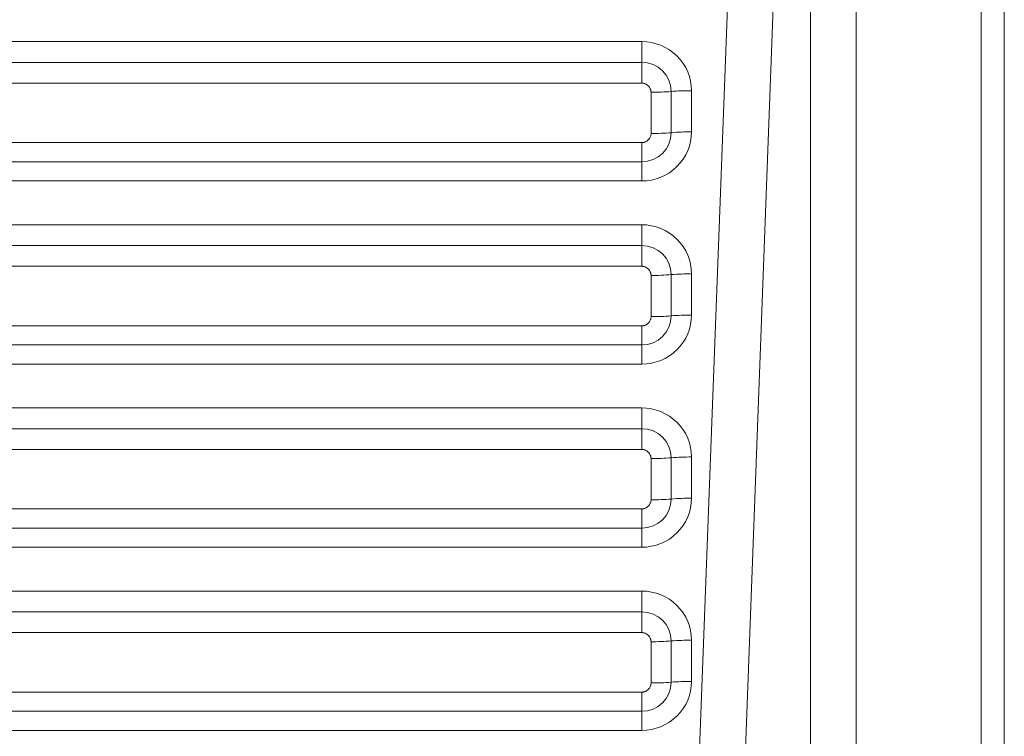
# Model space of a CAD drawing. Units: millimetres. Extents: x 237 to 819, y 160 to 786.
# Drawn here: x 607 to 819, y 329 to 483 of the extents above; entities that cross this region are included whole.
import ezdxf

# ---------------------------------------------------------------- set-up
doc = ezdxf.new("R2010")
doc.units = ezdxf.units.MM

msp = doc.modelspace()

# ---------------------------------------------------------------- linework, layer by layer
at = {"color": 7, "linetype": 'Continuous', "lineweight": 15}
for p, q in [((814.12, 170.12), (814.12, 660.12)), ((819.12, 170.12), (819.12, 660.12)), ((777.437, 206.476), (777.437, 608.655)), ((787.218, 206.476), (787.218, 608.655)), ((752.006, 284.52), (764.115, 606.855)), ((761.201, 267.179), (773.896, 605.115)), ((741.12, 478.308), (437.12, 478.308)), ((741.12, 478.308), (741.12, 473.841)), ((741.12, 473.841), (437.12, 473.841)), ((741.12, 473.841), (741.12, 469.375)), ((741.12, 469.375), (437.12, 469.375)), ((743.12, 458.543), (743.12, 467.405)), ((747.479, 458.717), (747.479, 467.579)), ((751.838, 458.891), (751.838, 467.753)), ((437.12, 456.573), (741.12, 456.573)), ((741.12, 452.455), (741.12, 456.573)), ((437.12, 452.455), (741.12, 452.455)), ((741.12, 448.337), (741.12, 452.455)), ((437.12, 448.337), (741.12, 448.337)), ((741.12, 438.918), (437.12, 438.918)), ((741.12, 438.918), (741.12, 434.452)), ((741.12, 434.452), (437.12, 434.452)), ((741.12, 434.452), (741.12, 429.985)), ((741.12, 429.985), (437.12, 429.985)), ((743.12, 419.153), (743.12, 428.016)), ((747.479, 419.327), (747.479, 428.19)), ((751.838, 419.501), (751.838, 428.364)), ((437.12, 417.184), (741.12, 417.184)), ((741.12, 413.065), (741.12, 417.184)), ((437.12, 413.065), (741.12, 413.065)), ((741.12, 408.947), (741.12, 413.065)), ((437.12, 408.947), (741.12, 408.947)), ((741.12, 399.529), (437.12, 399.529)), ((741.12, 399.529), (741.12, 395.062)), ((741.12, 395.062), (437.12, 395.062)), ((741.12, 395.062), (741.12, 390.596)), ((741.12, 390.596), (437.12, 390.596)), ((743.12, 379.764), (743.12, 388.626)), ((747.479, 379.938), (747.479, 388.8)), ((751.838, 380.112), (751.838, 388.974)), ((437.12, 377.794), (741.12, 377.794)), ((741.12, 373.676), (741.12, 377.794)), ((437.12, 373.676), (741.12, 373.676)), ((741.12, 369.558), (741.12, 373.676)), ((437.12, 369.558), (741.12, 369.558)), ((741.12, 360.139), (437.12, 360.139)), ((741.12, 360.139), (741.12, 355.673)), ((741.12, 355.673), (437.12, 355.673)), ((741.12, 355.673), (741.12, 351.206)), ((741.12, 351.206), (437.12, 351.206)), ((751.838, 340.722), (751.838, 349.585)), ((743.12, 340.374), (743.12, 349.237)), ((747.479, 340.548), (747.479, 349.411)), ((437.12, 338.405), (741.12, 338.405)), ((741.12, 334.286), (741.12, 338.405)), ((437.12, 334.286), (741.12, 334.286)), ((741.12, 330.168), (741.12, 334.286)), ((437.12, 330.168), (741.12, 330.168))]:
    msp.add_line(p, q, dxfattribs=at)
for centre, radius, start, end in [((741.168, 467.531), 6.311, 0.44397, 90.43719), ((743.205, 519.945), 52.54, 269.9072, 274.66582), ((751.753, 415.214), 52.54, 89.9072, 94.66582), ((741.168, 458.766), 6.311, 269.56281, 359.55603), ((743.205, 511.083), 52.54, 269.9072, 274.66582), ((751.753, 406.351), 52.54, 89.9072, 94.66582), ((741.168, 428.141), 6.311, 0.44397, 90.43719), ((743.205, 480.556), 52.54, 269.9072, 274.66582), ((751.753, 375.824), 52.54, 89.9072, 94.66582), ((751.753, 366.961), 52.54, 89.9072, 94.66582), ((741.168, 419.376), 6.311, 269.56281, 359.55603), ((743.205, 471.693), 52.54, 269.9072, 274.66582), ((741.168, 388.751), 6.311, 0.44397, 90.43719), ((743.205, 441.166), 52.54, 269.9072, 274.66582), ((751.753, 336.435), 52.54, 89.9072, 94.66582), ((741.168, 379.987), 6.311, 269.56281, 359.55603), ((743.205, 432.304), 52.54, 269.9072, 274.66582), ((751.753, 327.572), 52.54, 89.9072, 94.66582), ((741.168, 349.362), 6.311, 0.44397, 90.43719), ((751.753, 297.045), 52.54, 89.9072, 94.66582), ((743.205, 401.777), 52.54, 269.9072, 274.66582), ((741.168, 340.597), 6.311, 269.56281, 359.55603), ((743.205, 392.914), 52.54, 269.9072, 274.66582), ((751.753, 288.182), 52.54, 89.9072, 94.66582)]:
    msp.add_arc(centre, radius, start, end, dxfattribs=at)
for points, knots in [([(741.12, 478.308), (743.963, 478.308), (746.689, 477.196), (750.709, 473.237), (751.838, 470.553), (751.838, 467.753)], [0, 0, 0, 0, 0.5, 0.5, 1, 1, 1, 1]), ([(743.12, 467.405), (743.119, 467.449), (743.118, 467.535), (743.105, 467.663), (743.084, 467.79), (743.054, 467.915), (743.016, 468.038), (742.939, 468.239), (742.795, 468.507), (742.543, 468.807), (742.239, 469.054), (741.929, 469.216), (741.64, 469.313), (741.382, 469.365), (741.208, 469.372), (741.12, 469.375)], [0, 0, 0, 0, 0.0420258, 0.0836826, 0.1251485, 0.1666045, 0.2082315, 0.2502083, 0.3750476, 0.5000648, 0.6249041, 0.7499212, 0.8334042, 0.9162808, 1, 1, 1, 1]), ([(751.838, 458.891), (751.838, 456.092), (750.709, 453.407), (746.689, 449.449), (743.963, 448.337), (741.12, 448.337)], [0, 0, 0, 0, 0.5, 0.5, 1, 1, 1, 1]), ([(741.12, 456.573), (741.164, 456.574), (741.252, 456.576), (741.382, 456.589), (741.511, 456.609), (741.638, 456.639), (741.763, 456.676), (741.967, 456.752), (742.239, 456.894), (742.543, 457.141), (742.794, 457.441), (742.959, 457.746), (743.058, 458.031), (743.111, 458.285), (743.117, 458.456), (743.12, 458.543)], [0, 0, 0, 0, 0.04202585, 0.08368256, 0.1251485, 0.1666045, 0.20823152, 0.25020831, 0.37504764, 0.50006477, 0.6249041, 0.74992123, 0.83340415, 0.91628076, 1, 1, 1, 1]), ([(741.12, 438.918), (743.963, 438.918), (746.689, 437.806), (750.709, 433.848), (751.838, 431.163), (751.838, 428.364)], [0, 0, 0, 0, 0.5, 0.5, 1, 1, 1, 1]), ([(743.12, 428.016), (743.119, 428.059), (743.118, 428.145), (743.105, 428.274), (743.084, 428.401), (743.054, 428.526), (743.016, 428.649), (742.939, 428.85), (742.795, 429.117), (742.543, 429.417), (742.239, 429.664), (741.929, 429.827), (741.64, 429.924), (741.382, 429.976), (741.208, 429.982), (741.12, 429.985)], [0, 0, 0, 0, 0.04202585, 0.08368256, 0.1251485, 0.1666045, 0.20823152, 0.25020831, 0.37504764, 0.50006477, 0.6249041, 0.74992123, 0.83340415, 0.91628076, 1, 1, 1, 1]), ([(751.838, 419.501), (751.838, 416.702), (750.709, 414.018), (746.689, 410.059), (743.963, 408.947), (741.12, 408.947)], [0, 0, 0, 0, 0.5, 0.5, 1, 1, 1, 1]), ([(741.12, 417.184), (741.164, 417.185), (741.252, 417.186), (741.382, 417.199), (741.511, 417.22), (741.638, 417.249), (741.763, 417.287), (741.967, 417.362), (742.239, 417.504), (742.543, 417.752), (742.794, 418.051), (742.959, 418.357), (743.058, 418.642), (743.111, 418.895), (743.117, 419.067), (743.12, 419.153)], [0, 0, 0, 0, 0.0420258, 0.0836826, 0.1251485, 0.1666045, 0.2082315, 0.2502083, 0.3750476, 0.5000648, 0.6249041, 0.7499212, 0.8334042, 0.9162808, 1, 1, 1, 1]), ([(741.12, 399.529), (743.963, 399.529), (746.689, 398.417), (750.709, 394.458), (751.838, 391.773), (751.838, 388.974)], [0, 0, 0, 0, 0.5, 0.5, 1, 1, 1, 1]), ([(743.12, 388.626), (743.119, 388.67), (743.118, 388.756), (743.105, 388.884), (743.084, 389.011), (743.054, 389.136), (743.016, 389.259), (742.939, 389.46), (742.795, 389.728), (742.543, 390.028), (742.239, 390.275), (741.929, 390.437), (741.64, 390.534), (741.382, 390.586), (741.208, 390.593), (741.12, 390.596)], [0, 0, 0, 0, 0.0420258, 0.0836826, 0.1251485, 0.1666045, 0.2082315, 0.2502083, 0.3750476, 0.5000648, 0.6249041, 0.7499212, 0.8334042, 0.9162808, 1, 1, 1, 1]), ([(751.838, 380.112), (751.838, 377.313), (750.709, 374.628), (746.689, 370.67), (743.963, 369.558), (741.12, 369.558)], [0, 0, 0, 0, 0.5, 0.5, 1, 1, 1, 1]), ([(741.12, 377.794), (741.164, 377.795), (741.252, 377.797), (741.382, 377.81), (741.511, 377.83), (741.638, 377.86), (741.763, 377.897), (741.967, 377.973), (742.239, 378.115), (742.543, 378.362), (742.794, 378.662), (742.959, 378.967), (743.058, 379.252), (743.111, 379.506), (743.117, 379.677), (743.12, 379.764)], [0, 0, 0, 0, 0.0420258, 0.0836826, 0.1251485, 0.1666045, 0.2082315, 0.2502083, 0.3750476, 0.5000648, 0.6249041, 0.7499212, 0.8334042, 0.9162808, 1, 1, 1, 1]), ([(741.12, 360.139), (743.963, 360.139), (746.689, 359.027), (750.709, 355.069), (751.838, 352.384), (751.838, 349.585)], [0, 0, 0, 0, 0.5, 0.5, 1, 1, 1, 1]), ([(743.12, 349.237), (743.119, 349.28), (743.118, 349.366), (743.105, 349.495), (743.084, 349.622), (743.054, 349.747), (743.016, 349.87), (742.939, 350.071), (742.795, 350.338), (742.543, 350.638), (742.239, 350.885), (741.929, 351.048), (741.64, 351.145), (741.382, 351.197), (741.208, 351.203), (741.12, 351.206)], [0, 0, 0, 0, 0.0420258, 0.0836826, 0.1251485, 0.1666045, 0.2082315, 0.2502083, 0.3750476, 0.5000648, 0.6249041, 0.7499212, 0.8334042, 0.9162808, 1, 1, 1, 1]), ([(751.838, 340.722), (751.838, 337.923), (750.709, 335.239), (746.689, 331.28), (743.963, 330.168), (741.12, 330.168)], [0, 0, 0, 0, 0.5, 0.5, 1, 1, 1, 1]), ([(741.12, 338.405), (741.164, 338.406), (741.252, 338.407), (741.382, 338.42), (741.511, 338.441), (741.638, 338.47), (741.763, 338.508), (741.967, 338.583), (742.239, 338.725), (742.543, 338.973), (742.794, 339.272), (742.959, 339.578), (743.058, 339.863), (743.111, 340.116), (743.117, 340.288), (743.12, 340.374)], [0, 0, 0, 0, 0.0420258, 0.0836826, 0.1251485, 0.1666045, 0.2082315, 0.2502083, 0.3750476, 0.5000648, 0.6249041, 0.7499212, 0.8334042, 0.9162808, 1, 1, 1, 1])]:
    msp.add_open_spline(points, degree=3, knots=knots, dxfattribs=at)

doc.saveas('drawing.dxf')
